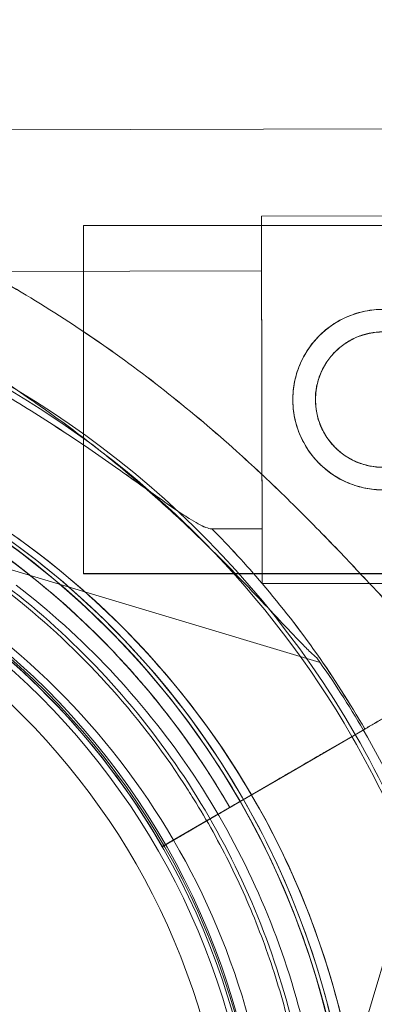
# Model space of a CAD drawing. Units: millimetres. Extents: x 34270 to 45577, y 7568 to 18341.
# Drawn here: x 41586 to 41614, y 13014 to 13091 of the extents above; entities that cross this region are included whole.
import ezdxf

# ---------------------------------------------------------------- set-up
doc = ezdxf.new("R2010")
doc.units = ezdxf.units.MM

# ---------------------------------------------------------------- blocks, each defined once
blk = doc.blocks.new('A$C7E28223C')
at = {"color": 0, "linetype": 'Continuous', "lineweight": 0}
for p, q in [((38269.448, 11503.475), (38202.432, 11503.334)), ((38269.448, 11503.47), (38202.432, 11503.33)), ((38271.552, 11496.729), (38250.644, 11496.686)), ((38271.552, 11496.725), (38250.644, 11496.681)), ((38236.81, 11495.955), (38236.81, 11495.951)), ((38236.81, 11495.955), (38304.719, 11495.955)), ((38236.81, 11495.951), (38236.81, 11468.951)), ((38236.81, 11495.951), (38272.964, 11495.951)), ((38250.653, 11492.436), (38221.879, 11492.375)), ((38250.653, 11492.431), (38221.879, 11492.371)), ((38250.695, 11472.436), (38246.796, 11472.427)), ((38250.695, 11472.431), (38246.796, 11472.423)), ((38222.469, 11471.857), (38255.2, 11462.059)), ((38236.81, 11468.955), (38304.984, 11468.955)), ((38236.81, 11468.951), (38273.02, 11468.951)), ((38271.612, 11468.229), (38250.704, 11468.186)), ((38271.612, 11468.225), (38250.704, 11468.181)), ((38255.646, 11455.149), (38258.672, 11456.904)), ((38258.672, 11456.904), (38255.646, 11455.149)), ((38258.665, 11456.9), (38245.536, 11449.284)), ((38258.665, 11456.896), (38245.536, 11449.279)), ((38251.806, 11452.921), (38258.665, 11456.9)), ((38251.806, 11452.916), (38258.665, 11456.896)), ((38255.646, 11455.144), (38258.672, 11456.899)), ((38258.672, 11456.899), (38255.646, 11455.144)), ((38251.806, 11452.921), (38249.481, 11451.572)), ((38251.806, 11452.916), (38249.481, 11451.568)), ((38245.536, 11449.284), (38249.481, 11451.572)), ((38245.536, 11449.279), (38249.481, 11451.568)), ((38245.378, 11451.484), (38245.378, 11451.484)), ((38247.319, 11450.318), (38242.941, 11447.778)), ((38242.941, 11447.778), (38247.319, 11450.318)), ((38247.319, 11450.313), (38242.941, 11447.774)), ((38242.941, 11447.774), (38247.319, 11450.313)), ((38242.941, 11447.778), (38242.941, 11447.778)), ((38242.941, 11447.778), (38242.941, 11447.778)), ((38242.941, 11447.774), (38242.941, 11447.774)), ((38242.941, 11447.774), (38242.941, 11447.774)), ((38242.941, 11447.774), (38242.941, 11447.774)), ((38242.941, 11447.774), (38242.941, 11447.774)), ((38262.42, 11446.504), (38252.622, 11413.773))]:
    blk.add_line(p, q, dxfattribs=at)
for centre, radius in [((38260.082, 11482.455), 7), ((38260.082, 11482.451), 7), ((38260.082, 11482.455), 5.25), ((38260.082, 11482.451), 5.25), ((38193.198, 11419.065), 57.581), ((38193.198, 11419.065), 57), ((38193.198, 11419.065), 55)]:
    blk.add_circle(centre, radius, dxfattribs=at)
for centre, radius, start, end in [((38193.12, 11419.059), 74.537, 29.99476, 88.08659), ((38193.372, 11419.225), 74.537, 29.98098, 68.73245), ((38193.372, 11419.225), 64.5, 303.32021, 106.66469), ((38193.12, 11419.059), 64.5, 343.33531, 163.33338), ((38193.12, 11419.059), 64.5, 29.97525, 163.33338), ((38193.124, 11419.065), 63.561, 48.60424, 88.0892), ((38193.124, 11419.065), 63.561, 29.97337, 88.0892), ((38193.124, 11419.06), 63.561, 48.60424, 88.0892), ((38193.124, 11419.06), 63.561, 29.97337, 88.0892), ((38194.192, 11419.238), 64.5, 253.33531, 73.33531), ((38194.192, 11419.238), 64.5, 301.81941, 73.33531), ((38193.12, 11419.059), 57.5, 343.33531, 163.33531), ((38193.12, 11419.059), 57.5, 343.33531, 163.33314), ((38193.372, 11419.225), 57.5, 286.66686, 106.66469), ((38193.372, 11419.225), 57.5, 286.66686, 106.66469), ((38193.124, 11419.065), 57.5, 29.9579, 88.0892), ((38193.124, 11419.065), 57.5, 29.9579, 88.0892), ((38193.124, 11419.06), 57.5, 29.9579, 88.0892), ((38193.124, 11419.06), 57.5, 29.9579, 88.0892), ((38194.192, 11419.238), 57.5, 253.33531, 73.33531), ((38194.192, 11419.238), 57.5, 253.33531, 73.33531), ((38193.124, 11419.065), 75.686, 40.46713, 44.83414), ((38193.124, 11419.06), 75.686, 40.46713, 44.83414), ((38193.124, 11419.065), 75.686, 29.99688, 40.46713), ((38193.124, 11419.06), 75.686, 29.99688, 40.46713), ((38194.192, 11419.238), 74.537, 30.28889, 35.40306), ((38193.12, 11419.059), 74.537, 21.26755, 29.99476), ((38193.372, 11419.225), 74.537, 11.50936, 29.98098), ((38194.192, 11419.238), 74.537, 14.32893, 30.28889), ((38193.12, 11419.059), 64.5, 343.33531, 29.97525)]:
    blk.add_arc(centre, radius, start, end, dxfattribs=at)
for centre, major_axis, start_param, end_param in [((38250.674, 11482.436), (0.03, -14.25), 0, 6.283185), ((38250.674, 11482.431), (0.03, -14.25), 0, 6.283185), ((38250.674, 11482.431), (0.03, -14.25), 0, 6.283185), ((38250.674, 11482.436), (-0.021, 10), -1.905138, 0), ((38250.674, 11482.431), (-0.021, 10), -1.905138, 0), ((38250.674, 11482.431), (-0.021, 10), -1.905138, 0), ((38250.674, 11482.436), (0.021, -10), 0, 1.236455), ((38250.674, 11482.431), (0.021, -10), 0, 1.236455), ((38250.674, 11482.431), (0.021, -10), 0, 1.236455)]:
    blk.add_ellipse(centre, major_axis=major_axis, ratio=0.000001, start_param=start_param, end_param=end_param, dxfattribs=at)
for points, knots in [([(32283.586, 9053.154), (32107.149, 9664.227), (31439.354, 10767.321), (32402.129, 13495.963), (34422.535, 15118.797), (36944.372, 16777.778), (38365.585, 15736.281), (39655.204, 15122.839), (41413.498, 14831.871), (41519.181, 12592.192), (42434.271, 10890.432), (41570.472, 8301.506), (39061.322, 7305.578), (36691.282, 5824.19), (34637.53, 6278.455), (32504.674, 6923.897), (32478.32, 8378.709), (32283.586, 9053.154)], [0, 0, 0, 0, 1818.415323, 3737.332267, 7871.853678, 9874.89739, 11766.18673, 12493.010948, 14287.310749, 16331.476476, 18249.73724, 20021.475056, 23679.230103, 25931.315072, 28050.491281, 29860.106321, 31867.10475, 31867.10475, 31867.10475, 31867.10475]), ([(38205.13, 11501.573), (38205.837, 11501.404), (38206.553, 11501.228), (38208.283, 11500.779), (38209.303, 11500.499), (38211.354, 11499.898), (38212.387, 11499.576), (38215.496, 11498.549), (38217.583, 11497.78), (38221.747, 11496.069), (38223.825, 11495.128), (38227.943, 11493.078), (38229.981, 11491.971), (38233.984, 11489.606), (38235.949, 11488.348), (38239.782, 11485.706), (38241.65, 11484.321), (38245.27, 11481.452), (38247.022, 11479.969), (38249.944, 11477.349), (38251.2, 11476.176), (38253.04, 11474.389), (38253.647, 11473.789), (38254.838, 11472.593), (38255.421, 11471.997), (38256.556, 11470.823), (38257.108, 11470.244), (38258.175, 11469.118), (38258.69, 11468.57), (38259.676, 11467.519), (38260.147, 11467.015), (38261.044, 11466.062), (38261.469, 11465.612), (38262.458, 11464.584), (38263.028, 11464.005), (38263.653, 11463.408), (38263.748, 11463.318), (38263.842, 11463.231)], [4.406824, 4.406824, 4.406824, 4.406824, 6.858791, 6.858791, 10.288186, 10.288186, 13.717582, 13.717582, 20.576373, 20.576373, 27.435164, 27.435164, 34.293955, 34.293955, 41.152746, 41.152746, 48.011537, 48.011537, 54.870328, 54.870328, 59.883141, 59.883141, 62.389548, 62.389548, 64.895955, 64.895955, 67.402361, 67.402361, 69.908768, 69.908768, 72.415175, 72.415175, 74.921582, 74.921582, 78.596864, 78.596864, 79.267384, 79.267384, 79.267384, 79.267384]), ([(38263.842, 11463.231), (38263.748, 11463.318), (38263.653, 11463.408), (38263.028, 11464.005), (38262.458, 11464.584), (38261.469, 11465.612), (38261.044, 11466.062), (38260.147, 11467.015), (38259.676, 11467.519), (38258.69, 11468.57), (38258.175, 11469.118), (38257.108, 11470.244), (38256.556, 11470.823), (38255.421, 11471.997), (38254.838, 11472.593), (38253.647, 11473.789), (38253.04, 11474.389), (38251.2, 11476.176), (38249.944, 11477.349), (38247.022, 11479.969), (38245.27, 11481.452), (38241.65, 11484.321), (38239.782, 11485.706), (38235.949, 11488.348), (38233.984, 11489.606), (38229.981, 11491.971), (38227.943, 11493.078), (38223.825, 11495.128), (38221.747, 11496.069), (38217.583, 11497.78), (38215.496, 11498.549), (38212.387, 11499.576), (38211.354, 11499.898), (38209.303, 11500.499), (38208.283, 11500.779), (38206.553, 11501.228), (38205.837, 11501.404), (38205.13, 11501.573)], [105.624581, 105.624581, 105.624581, 105.624581, 106.295101, 106.295101, 109.970384, 109.970384, 112.47679, 112.47679, 114.983197, 114.983197, 117.489604, 117.489604, 119.996011, 119.996011, 122.502417, 122.502417, 125.008824, 125.008824, 130.021638, 130.021638, 136.880429, 136.880429, 143.73922, 143.73922, 150.59801, 150.59801, 157.456801, 157.456801, 164.315592, 164.315592, 171.174383, 171.174383, 174.603779, 174.603779, 178.033174, 178.033174, 180.485141, 180.485141, 180.485141, 180.485141]), ([(38263.842, 11463.226), (38263.748, 11463.313), (38263.653, 11463.403), (38263.028, 11464.001), (38262.458, 11464.58), (38261.469, 11465.608), (38261.044, 11466.057), (38260.147, 11467.01), (38259.676, 11467.514), (38258.69, 11468.566), (38258.175, 11469.114), (38257.108, 11470.24), (38256.556, 11470.818), (38255.421, 11471.992), (38254.838, 11472.588), (38253.647, 11473.784), (38253.04, 11474.385), (38251.2, 11476.172), (38249.944, 11477.344), (38247.022, 11479.964), (38245.27, 11481.448), (38241.65, 11484.316), (38239.782, 11485.701), (38235.949, 11488.344), (38233.984, 11489.601), (38229.981, 11491.966), (38227.943, 11493.074), (38223.825, 11495.123), (38221.747, 11496.064), (38217.583, 11497.775), (38215.496, 11498.544), (38212.387, 11499.572), (38211.354, 11499.893), (38209.303, 11500.495), (38208.283, 11500.775), (38206.553, 11501.223), (38205.837, 11501.4), (38205.13, 11501.568)], [105.624581, 105.624581, 105.624581, 105.624581, 106.295101, 106.295101, 109.970384, 109.970384, 112.47679, 112.47679, 114.983197, 114.983197, 117.489604, 117.489604, 119.996011, 119.996011, 122.502417, 122.502417, 125.008824, 125.008824, 130.021638, 130.021638, 136.880429, 136.880429, 143.73922, 143.73922, 150.59801, 150.59801, 157.456801, 157.456801, 164.315592, 164.315592, 171.174383, 171.174383, 174.603779, 174.603779, 178.033174, 178.033174, 180.485141, 180.485141, 180.485141, 180.485141]), ([(38205.13, 11501.568), (38205.837, 11501.4), (38206.553, 11501.223), (38208.283, 11500.775), (38209.303, 11500.495), (38211.354, 11499.893), (38212.387, 11499.572), (38215.496, 11498.544), (38217.583, 11497.775), (38221.747, 11496.064), (38223.825, 11495.123), (38227.943, 11493.074), (38229.981, 11491.966), (38233.984, 11489.601), (38235.949, 11488.344), (38239.782, 11485.701), (38241.65, 11484.316), (38245.27, 11481.448), (38247.022, 11479.964), (38249.944, 11477.344), (38251.2, 11476.172), (38253.04, 11474.385), (38253.647, 11473.784), (38254.838, 11472.588), (38255.421, 11471.992), (38256.556, 11470.818), (38257.108, 11470.24), (38258.175, 11469.114), (38258.69, 11468.566), (38259.676, 11467.514), (38260.147, 11467.01), (38261.044, 11466.057), (38261.469, 11465.608), (38262.458, 11464.58), (38263.028, 11464.001), (38263.653, 11463.403), (38263.748, 11463.313), (38263.842, 11463.226)], [4.406824, 4.406824, 4.406824, 4.406824, 6.858791, 6.858791, 10.288186, 10.288186, 13.717582, 13.717582, 20.576373, 20.576373, 27.435164, 27.435164, 34.293955, 34.293955, 41.152746, 41.152746, 48.011537, 48.011537, 54.870328, 54.870328, 59.883141, 59.883141, 62.389548, 62.389548, 64.895955, 64.895955, 67.402361, 67.402361, 69.908768, 69.908768, 72.415175, 72.415175, 74.921582, 74.921582, 78.596864, 78.596864, 79.267384, 79.267384, 79.267384, 79.267384]), ([(38260.097, 11475.455), (38259.654, 11475.454), (38259.196, 11475.496), (38258.289, 11475.673), (38257.838, 11475.808), (38256.977, 11476.165), (38256.564, 11476.386), (38255.802, 11476.897), (38255.452, 11477.187), (38254.833, 11477.803), (38254.542, 11478.152), (38254.028, 11478.912), (38253.805, 11479.323), (38253.444, 11480.184), (38253.308, 11480.634), (38253.127, 11481.541), (38253.083, 11481.998), (38253.081, 11482.884), (38253.123, 11483.341), (38253.3, 11484.248), (38253.435, 11484.699), (38253.791, 11485.561), (38254.013, 11485.974), (38254.524, 11486.736), (38254.814, 11487.085), (38255.43, 11487.704), (38255.779, 11487.995), (38256.539, 11488.51), (38256.95, 11488.733), (38257.811, 11489.093), (38258.26, 11489.23), (38259.167, 11489.411), (38259.624, 11489.454), (38260.511, 11489.456), (38260.968, 11489.414), (38261.876, 11489.237), (38262.326, 11489.102), (38263.188, 11488.746), (38263.6, 11488.524), (38264.362, 11488.013), (38264.712, 11487.724), (38265.331, 11487.107), (38265.622, 11486.759), (38266.136, 11485.999), (38266.36, 11485.587), (38266.72, 11484.727), (38266.857, 11484.277), (38267.037, 11483.37), (38267.081, 11482.913), (38267.083, 11482.027), (38267.041, 11481.57), (38266.864, 11480.662), (38266.729, 11480.212), (38266.373, 11479.35), (38266.151, 11478.937), (38265.64, 11478.175), (38265.35, 11477.825), (38264.734, 11477.206), (38264.386, 11476.915), (38263.626, 11476.401), (38263.214, 11476.178), (38262.354, 11475.818), (38261.904, 11475.681), (38260.997, 11475.5), (38260.54, 11475.456), (38260.097, 11475.455)], [0, 0, 0, 0, 1.329784, 1.329784, 2.659567, 2.659567, 3.989351, 3.989351, 5.319135, 5.319135, 6.648301, 6.648301, 7.977468, 7.977468, 9.306635, 9.306635, 10.635802, 10.635802, 11.964969, 11.964969, 13.294136, 13.294136, 14.623303, 14.623303, 15.95247, 15.95247, 17.282253, 17.282253, 18.612037, 18.612037, 19.94182, 19.94182, 21.271604, 21.271604, 22.601388, 22.601388, 23.931171, 23.931171, 25.260955, 25.260955, 26.590739, 26.590739, 27.919906, 27.919906, 29.249072, 29.249072, 30.578239, 30.578239, 31.907406, 31.907406, 33.236573, 33.236573, 34.56574, 34.56574, 35.894907, 35.894907, 37.224074, 37.224074, 38.553857, 38.553857, 39.883641, 39.883641, 41.213425, 41.213425, 42.543208, 42.543208, 42.543208, 42.543208]), ([(38260.097, 11475.451), (38259.654, 11475.45), (38259.196, 11475.492), (38258.289, 11475.669), (38257.838, 11475.804), (38256.977, 11476.16), (38256.564, 11476.382), (38255.802, 11476.893), (38255.452, 11477.182), (38254.833, 11477.799), (38254.542, 11478.147), (38254.028, 11478.907), (38253.805, 11479.319), (38253.444, 11480.179), (38253.308, 11480.629), (38253.127, 11481.536), (38253.083, 11481.993), (38253.081, 11482.879), (38253.123, 11483.336), (38253.3, 11484.244), (38253.435, 11484.694), (38253.791, 11485.556), (38254.013, 11485.969), (38254.524, 11486.731), (38254.814, 11487.081), (38255.43, 11487.7), (38255.779, 11487.991), (38256.539, 11488.505), (38256.95, 11488.728), (38257.811, 11489.088), (38258.26, 11489.225), (38259.167, 11489.406), (38259.624, 11489.45), (38260.511, 11489.452), (38260.968, 11489.41), (38261.876, 11489.233), (38262.326, 11489.098), (38263.188, 11488.741), (38263.6, 11488.52), (38264.362, 11488.009), (38264.712, 11487.719), (38265.331, 11487.103), (38265.622, 11486.754), (38266.136, 11485.994), (38266.36, 11485.583), (38266.72, 11484.722), (38266.857, 11484.272), (38267.037, 11483.365), (38267.081, 11482.908), (38267.083, 11482.022), (38267.041, 11481.565), (38266.864, 11480.658), (38266.729, 11480.207), (38266.373, 11479.345), (38266.151, 11478.933), (38265.64, 11478.17), (38265.35, 11477.821), (38264.734, 11477.202), (38264.386, 11476.911), (38263.626, 11476.396), (38263.214, 11476.173), (38262.354, 11475.813), (38261.904, 11475.676), (38260.997, 11475.495), (38260.54, 11475.452), (38260.097, 11475.451)], [0, 0, 0, 0, 1.329784, 1.329784, 2.659567, 2.659567, 3.989351, 3.989351, 5.319135, 5.319135, 6.648301, 6.648301, 7.977468, 7.977468, 9.306635, 9.306635, 10.635802, 10.635802, 11.964969, 11.964969, 13.294136, 13.294136, 14.623303, 14.623303, 15.95247, 15.95247, 17.282253, 17.282253, 18.612037, 18.612037, 19.94182, 19.94182, 21.271604, 21.271604, 22.601388, 22.601388, 23.931171, 23.931171, 25.260955, 25.260955, 26.590739, 26.590739, 27.919906, 27.919906, 29.249072, 29.249072, 30.578239, 30.578239, 31.907406, 31.907406, 33.236573, 33.236573, 34.56574, 34.56574, 35.894907, 35.894907, 37.224074, 37.224074, 38.553857, 38.553857, 39.883641, 39.883641, 41.213425, 41.213425, 42.543208, 42.543208, 42.543208, 42.543208]), ([(38221.889, 11487.524), (38223.089, 11486.958), (38224.326, 11486.346), (38227.176, 11484.862), (38228.795, 11483.963), (38231.98, 11482.084), (38233.544, 11481.105), (38236.539, 11479.142), (38237.969, 11478.159), (38239.818, 11476.859), (38240.35, 11476.482), (38241.403, 11475.733), (38241.924, 11475.362), (38242.92, 11474.657), (38243.396, 11474.324), (38244.276, 11473.723), (38244.681, 11473.456), (38245.277, 11473.085), (38245.511, 11472.946), (38245.944, 11472.711), (38246.143, 11472.614), (38246.489, 11472.477), (38246.636, 11472.437), (38246.767, 11472.428), (38246.782, 11472.427), (38246.796, 11472.427)], [1.133895, 1.133895, 1.133895, 1.133895, 5.170834, 5.170834, 10.341667, 10.341667, 15.512501, 15.512501, 20.683335, 20.683335, 22.695592, 22.695592, 24.707849, 24.707849, 26.720107, 26.720107, 28.732364, 28.732364, 30.071109, 30.071109, 31.409853, 31.409853, 32.748597, 32.748597, 32.932098, 32.932098, 32.932098, 32.932098]), ([(38221.889, 11487.519), (38223.089, 11486.953), (38224.326, 11486.342), (38227.176, 11484.857), (38228.795, 11483.958), (38231.98, 11482.08), (38233.544, 11481.101), (38236.539, 11479.138), (38237.969, 11478.154), (38239.818, 11476.855), (38240.35, 11476.478), (38241.403, 11475.729), (38241.924, 11475.358), (38242.92, 11474.653), (38243.396, 11474.319), (38244.276, 11473.718), (38244.681, 11473.451), (38245.277, 11473.08), (38245.511, 11472.941), (38245.944, 11472.706), (38246.143, 11472.609), (38246.489, 11472.473), (38246.636, 11472.433), (38246.767, 11472.423), (38246.782, 11472.423), (38246.796, 11472.423)], [1.133895, 1.133895, 1.133895, 1.133895, 5.170834, 5.170834, 10.341667, 10.341667, 15.512501, 15.512501, 20.683335, 20.683335, 22.695592, 22.695592, 24.707849, 24.707849, 26.720107, 26.720107, 28.732364, 28.732364, 30.071109, 30.071109, 31.409853, 31.409853, 32.748597, 32.748597, 32.932098, 32.932098, 32.932098, 32.932098]), ([(38260.093, 11477.205), (38259.76, 11477.205), (38259.417, 11477.236), (38258.735, 11477.369), (38258.398, 11477.471), (38257.751, 11477.738), (38257.442, 11477.904), (38256.871, 11478.287), (38256.609, 11478.504), (38256.146, 11478.966), (38255.928, 11479.227), (38255.542, 11479.796), (38255.375, 11480.105), (38255.104, 11480.75), (38255.002, 11481.088), (38254.866, 11481.768), (38254.833, 11482.111), (38254.831, 11482.777), (38254.863, 11483.121), (38254.996, 11483.802), (38255.097, 11484.14), (38255.365, 11484.786), (38255.531, 11485.095), (38255.914, 11485.666), (38256.131, 11485.928), (38256.593, 11486.392), (38256.854, 11486.61), (38257.423, 11486.995), (38257.732, 11487.163), (38258.377, 11487.433), (38258.714, 11487.536), (38259.395, 11487.672), (38259.738, 11487.705), (38260.404, 11487.706), (38260.748, 11487.675), (38261.429, 11487.541), (38261.767, 11487.44), (38262.413, 11487.173), (38262.722, 11487.006), (38263.293, 11486.623), (38263.555, 11486.406), (38264.018, 11485.945), (38264.236, 11485.684), (38264.622, 11485.114), (38264.79, 11484.806), (38265.06, 11484.161), (38265.163, 11483.823), (38265.299, 11483.142), (38265.331, 11482.799), (38265.333, 11482.133), (38265.301, 11481.79), (38265.168, 11481.109), (38265.067, 11480.771), (38264.799, 11480.125), (38264.633, 11479.815), (38264.25, 11479.244), (38264.033, 11478.983), (38263.571, 11478.519), (38263.31, 11478.301), (38262.741, 11477.915), (38262.433, 11477.748), (38261.788, 11477.478), (38261.45, 11477.375), (38260.77, 11477.239), (38260.426, 11477.206), (38260.093, 11477.205)], [0, 0, 0, 0, 0.999436, 0.999436, 1.998873, 1.998873, 2.998309, 2.998309, 3.997746, 3.997746, 4.996473, 4.996473, 5.9952, 5.9952, 6.993927, 6.993927, 7.992654, 7.992654, 8.991381, 8.991381, 9.990108, 9.990108, 10.988835, 10.988835, 11.987562, 11.987562, 12.986998, 12.986998, 13.986435, 13.986435, 14.985871, 14.985871, 15.985307, 15.985307, 16.984744, 16.984744, 17.98418, 17.98418, 18.983617, 18.983617, 19.983053, 19.983053, 20.98178, 20.98178, 21.980507, 21.980507, 22.979234, 22.979234, 23.977961, 23.977961, 24.976688, 24.976688, 25.975415, 25.975415, 26.974142, 26.974142, 27.972869, 27.972869, 28.972305, 28.972305, 29.971742, 29.971742, 30.971178, 30.971178, 31.970615, 31.970615, 31.970615, 31.970615]), ([(38260.093, 11477.201), (38259.76, 11477.2), (38259.417, 11477.232), (38258.735, 11477.365), (38258.398, 11477.466), (38257.751, 11477.733), (38257.442, 11477.9), (38256.871, 11478.283), (38256.609, 11478.5), (38256.146, 11478.961), (38255.928, 11479.222), (38255.542, 11479.792), (38255.375, 11480.1), (38255.104, 11480.745), (38255.002, 11481.083), (38254.866, 11481.764), (38254.833, 11482.107), (38254.831, 11482.773), (38254.863, 11483.116), (38254.996, 11483.797), (38255.097, 11484.135), (38255.365, 11484.782), (38255.531, 11485.091), (38255.914, 11485.662), (38256.131, 11485.924), (38256.593, 11486.387), (38256.854, 11486.605), (38257.423, 11486.991), (38257.732, 11487.158), (38258.377, 11487.428), (38258.714, 11487.531), (38259.395, 11487.667), (38259.738, 11487.7), (38260.404, 11487.701), (38260.748, 11487.67), (38261.429, 11487.537), (38261.767, 11487.435), (38262.413, 11487.168), (38262.722, 11487.002), (38263.293, 11486.619), (38263.555, 11486.402), (38264.018, 11485.94), (38264.236, 11485.679), (38264.622, 11485.11), (38264.79, 11484.801), (38265.06, 11484.156), (38265.163, 11483.819), (38265.299, 11483.138), (38265.331, 11482.795), (38265.333, 11482.129), (38265.301, 11481.785), (38265.168, 11481.104), (38265.067, 11480.766), (38264.799, 11480.12), (38264.633, 11479.811), (38264.25, 11479.24), (38264.033, 11478.978), (38263.571, 11478.514), (38263.31, 11478.296), (38262.741, 11477.911), (38262.433, 11477.743), (38261.788, 11477.473), (38261.45, 11477.37), (38260.77, 11477.234), (38260.426, 11477.201), (38260.093, 11477.201)], [0, 0, 0, 0, 0.999436, 0.999436, 1.998873, 1.998873, 2.998309, 2.998309, 3.997746, 3.997746, 4.996473, 4.996473, 5.9952, 5.9952, 6.993927, 6.993927, 7.992654, 7.992654, 8.991381, 8.991381, 9.990108, 9.990108, 10.988835, 10.988835, 11.987562, 11.987562, 12.986998, 12.986998, 13.986435, 13.986435, 14.985871, 14.985871, 15.985307, 15.985307, 16.984744, 16.984744, 17.98418, 17.98418, 18.983617, 18.983617, 19.983053, 19.983053, 20.98178, 20.98178, 21.980507, 21.980507, 22.979234, 22.979234, 23.977961, 23.977961, 24.976688, 24.976688, 25.975415, 25.975415, 26.974142, 26.974142, 27.972869, 27.972869, 28.972305, 28.972305, 29.971742, 29.971742, 30.971178, 30.971178, 31.970615, 31.970615, 31.970615, 31.970615]), ([(38254.946, 11462.419), (38254.792, 11462.55), (38254.626, 11462.702), (38254.216, 11463.09), (38253.967, 11463.339), (38253.211, 11464.108), (38252.651, 11464.7), (38251.454, 11465.972), (38250.817, 11466.652), (38249.496, 11468.041), (38248.812, 11468.751), (38247.44, 11470.145), (38246.751, 11470.83), (38245.109, 11472.424), (38244.073, 11473.397), (38241.918, 11475.334), (38240.8, 11476.297), (38238.535, 11478.162), (38237.388, 11479.063), (38235.127, 11480.763), (38234.013, 11481.563), (38232.297, 11482.756), (38231.578, 11483.244), (38230.537, 11483.946), (38230.196, 11484.175), (38229.554, 11484.611), (38229.251, 11484.818), (38228.793, 11485.148), (38228.599, 11485.293), (38228.448, 11485.426), (38228.436, 11485.437), (38228.424, 11485.449)], [3.115418, 3.115418, 3.115418, 3.115418, 4.134051, 4.134051, 5.512068, 5.512068, 8.310441, 8.310441, 11.108815, 11.108815, 13.907188, 13.907188, 16.705562, 16.705562, 20.787786, 20.787786, 24.870009, 24.870009, 28.952233, 28.952233, 33.034457, 33.034457, 35.56768, 35.56768, 36.834291, 36.834291, 38.100902, 38.100902, 39.024306, 39.024306, 39.113619, 39.113619, 39.113619, 39.113619]), ([(38228.424, 11485.449), (38228.436, 11485.437), (38228.448, 11485.426), (38228.599, 11485.293), (38228.793, 11485.148), (38229.251, 11484.818), (38229.554, 11484.611), (38230.196, 11484.175), (38230.537, 11483.946), (38231.578, 11483.244), (38232.297, 11482.756), (38234.013, 11481.563), (38235.127, 11480.763), (38237.388, 11479.063), (38238.535, 11478.162), (38240.8, 11476.297), (38241.918, 11475.334), (38244.073, 11473.397), (38245.109, 11472.424), (38246.751, 11470.83), (38247.44, 11470.145), (38248.812, 11468.751), (38249.496, 11468.041), (38250.817, 11466.652), (38251.454, 11465.972), (38252.651, 11464.7), (38253.211, 11464.108), (38253.967, 11463.339), (38254.216, 11463.09), (38254.626, 11462.702), (38254.792, 11462.55), (38254.946, 11462.419)], [0.834091, 0.834091, 0.834091, 0.834091, 0.923404, 0.923404, 1.846807, 1.846807, 3.113418, 3.113418, 4.38003, 4.38003, 6.913252, 6.913252, 10.995476, 10.995476, 15.0777, 15.0777, 19.159924, 19.159924, 23.242148, 23.242148, 26.040521, 26.040521, 28.838895, 28.838895, 31.637268, 31.637268, 34.435642, 34.435642, 35.813659, 35.813659, 36.832291, 36.832291, 36.832291, 36.832291]), ([(38195.275, 11483.523), (38201.435, 11483.317), (38207.565, 11482.222), (38219.946, 11478.118), (38226.126, 11474.899), (38237.162, 11466.681), (38242.016, 11461.682), (38246.644, 11455.071), (38247.3, 11454.077), (38247.927, 11453.066)], [4.7457914, 4.7457914, 4.7457914, 4.7457914, 5.0324801, 5.0324801, 5.3524801, 5.3524801, 5.6724801, 5.6724801, 5.7278319, 5.7278319, 5.7278319, 5.7278319]), ([(38195.243, 11482.59), (38198.162, 11482.493), (38201.074, 11482.194), (38206.829, 11481.199), (38209.672, 11480.503), (38215.235, 11478.727), (38217.956, 11477.647), (38223.223, 11475.123), (38225.769, 11473.68), (38230.639, 11470.456), (38232.963, 11468.676), (38235.154, 11466.745)], [0.0333497, 0.0333497, 0.0333497, 0.0333497, 0.1711783, 0.1711783, 0.3090068, 0.3090068, 0.4468353, 0.4468353, 0.5846638, 0.5846638, 0.7224923, 0.7224923, 0.7224923, 0.7224923]), ([(38195.243, 11482.585), (38198.162, 11482.488), (38201.074, 11482.189), (38206.829, 11481.194), (38209.672, 11480.498), (38215.235, 11478.722), (38217.956, 11477.642), (38223.223, 11475.119), (38225.769, 11473.675), (38230.639, 11470.452), (38232.963, 11468.672), (38235.154, 11466.741)], [0.0333497, 0.0333497, 0.0333497, 0.0333497, 0.1711783, 0.1711783, 0.3090068, 0.3090068, 0.4468353, 0.4468353, 0.5846638, 0.5846638, 0.7224923, 0.7224923, 0.7224923, 0.7224923]), ([(38144.292, 11456.449), (38148.28, 11461.657), (38153.108, 11466.221), (38163.957, 11473.6), (38169.975, 11476.413), (38182.594, 11480.005), (38189.192, 11480.783), (38202.3, 11480.222), (38208.808, 11478.885), (38221.074, 11474.23), (38226.831, 11470.913), (38237.01, 11462.636), (38241.431, 11457.676), (38245.101, 11451.927), (38245.24, 11451.706), (38245.378, 11451.484)], [3.795098, 3.795098, 3.795098, 3.795098, 4.115098, 4.115098, 4.435098, 4.435098, 4.755098, 4.755098, 5.075098, 5.075098, 5.395098, 5.395098, 5.715098, 5.715098, 5.727832, 5.727832, 5.727832, 5.727832]), ([(38212.688, 11481.029), (38219.279, 11479.056), (38225.551, 11476.019), (38236.822, 11468.127), (38241.821, 11463.272), (38250.037, 11452.235), (38253.255, 11446.054), (38257.582, 11432.993), (38258.692, 11426.114), (38258.691, 11412.354), (38257.581, 11405.475), (38253.252, 11392.414), (38250.034, 11386.234), (38241.816, 11375.197), (38236.817, 11370.343), (38230.205, 11365.715), (38229.211, 11365.059), (38228.199, 11364.431)], [0.290854, 0.290854, 0.290854, 0.290854, 0.610854, 0.610854, 0.930854, 0.930854, 1.250854, 1.250854, 1.570854, 1.570854, 1.890854, 1.890854, 2.210854, 2.210854, 2.530854, 2.530854, 2.586239, 2.586239, 2.586239, 2.586239]), ([(38227.379, 11474.032), (38233.225, 11470.404), (38238.485, 11465.834), (38247.301, 11455.269), (38250.856, 11449.277), (38255.902, 11436.475), (38257.391, 11429.669), (38258.154, 11415.93), (38257.427, 11409), (38253.829, 11395.719), (38250.958, 11389.37), (38243.365, 11377.894), (38238.643, 11372.77), (38227.826, 11364.266), (38221.732, 11360.887), (38214.141, 11358.149), (38213.01, 11357.776), (38211.87, 11357.435)], [0.555353, 0.555353, 0.555353, 0.555353, 0.875353, 0.875353, 1.195353, 1.195353, 1.515353, 1.515353, 1.835353, 1.835353, 2.155353, 2.155353, 2.475353, 2.475353, 2.795353, 2.795353, 2.850705, 2.850705, 2.850705, 2.850705]), ([(38225.797, 11471.482), (38231.371, 11468.024), (38236.386, 11463.666), (38244.793, 11453.593), (38248.182, 11447.879), (38252.993, 11435.673), (38254.414, 11429.183), (38255.141, 11416.083), (38254.447, 11409.476), (38251.017, 11396.812), (38248.28, 11390.758), (38241.04, 11379.817), (38236.538, 11374.931), (38231.175, 11370.715), (38230.969, 11370.555), (38230.762, 11370.397)], [0.555353, 0.555353, 0.555353, 0.555353, 0.875353, 0.875353, 1.195353, 1.195353, 1.515353, 1.515353, 1.835353, 1.835353, 2.155353, 2.155353, 2.475353, 2.475353, 2.488087, 2.488087, 2.488087, 2.488087]), ([(38231.582, 11468.066), (38236.79, 11464.078), (38241.354, 11459.25), (38248.733, 11448.401), (38251.547, 11442.383), (38255.138, 11429.764), (38255.916, 11423.166), (38255.355, 11410.058), (38254.018, 11403.55), (38249.363, 11391.284), (38246.046, 11385.527), (38237.769, 11375.348), (38232.809, 11370.927), (38227.06, 11367.257), (38226.839, 11367.118), (38226.617, 11366.98)], [0.653506, 0.653506, 0.653506, 0.653506, 0.973506, 0.973506, 1.293506, 1.293506, 1.613506, 1.613506, 1.933506, 1.933506, 2.253506, 2.253506, 2.573506, 2.573506, 2.586239, 2.586239, 2.586239, 2.586239]), ([(38235.154, 11466.745), (38236.187, 11465.834), (38237.191, 11464.89), (38239.136, 11462.937), (38240.076, 11461.929), (38241.89, 11459.854), (38242.763, 11458.787), (38244.437, 11456.598), (38245.239, 11455.477), (38246.768, 11453.184), (38247.495, 11452.013), (38248.184, 11450.819)], [0.7224923, 0.7224923, 0.7224923, 0.7224923, 0.7875263, 0.7875263, 0.8525603, 0.8525603, 0.9175943, 0.9175943, 0.9826283, 0.9826283, 1.0476623, 1.0476623, 1.0476623, 1.0476623]), ([(38235.154, 11466.741), (38236.187, 11465.83), (38237.191, 11464.885), (38239.136, 11462.932), (38240.076, 11461.924), (38241.89, 11459.849), (38242.763, 11458.782), (38244.437, 11456.594), (38245.239, 11455.472), (38246.768, 11453.18), (38247.495, 11452.009), (38248.184, 11450.815)], [0.7224923, 0.7224923, 0.7224923, 0.7224923, 0.7875263, 0.7875263, 0.8525603, 0.8525603, 0.9175943, 0.9175943, 0.9826283, 0.9826283, 1.0476623, 1.0476623, 1.0476623, 1.0476623]), ([(38258.665, 11456.9), (38258.906, 11457.04), (38259.168, 11457.192), (38259.682, 11457.49), (38259.933, 11457.636), (38260.377, 11457.893), (38260.61, 11458.029), (38261.046, 11458.281), (38261.248, 11458.399), (38261.588, 11458.596), (38261.756, 11458.694), (38262.047, 11458.862), (38262.17, 11458.933), (38262.353, 11459.04), (38262.432, 11459.086), (38262.491, 11459.12), (38262.498, 11459.124), (38262.505, 11459.128)], [19.993019, 19.993019, 19.993019, 19.993019, 20.826063, 20.826063, 21.659106, 21.659106, 22.492149, 22.492149, 23.325192, 23.325192, 24.158234, 24.158234, 24.991276, 24.991276, 25.824317, 25.824317, 25.95316, 25.95316, 25.95316, 25.95316]), ([(38262.505, 11459.128), (38262.498, 11459.124), (38262.491, 11459.12), (38262.432, 11459.086), (38262.353, 11459.04), (38262.17, 11458.933), (38262.047, 11458.862), (38261.756, 11458.694), (38261.588, 11458.596), (38261.248, 11458.399), (38261.046, 11458.281), (38260.61, 11458.029), (38260.377, 11457.893), (38259.933, 11457.636), (38259.682, 11457.49), (38259.168, 11457.192), (38258.906, 11457.04), (38258.665, 11456.9)], [0.704197, 0.704197, 0.704197, 0.704197, 0.833041, 0.833041, 1.666082, 1.666082, 2.499124, 2.499124, 3.332165, 3.332165, 4.165208, 4.165208, 4.998251, 4.998251, 5.831295, 5.831295, 6.664339, 6.664339, 6.664339, 6.664339]), ([(38262.505, 11459.123), (38262.498, 11459.119), (38262.491, 11459.115), (38262.432, 11459.081), (38262.353, 11459.035), (38262.17, 11458.929), (38262.047, 11458.858), (38261.756, 11458.689), (38261.588, 11458.591), (38261.248, 11458.394), (38261.046, 11458.277), (38260.61, 11458.024), (38260.377, 11457.889), (38259.933, 11457.631), (38259.682, 11457.485), (38259.168, 11457.187), (38258.906, 11457.035), (38258.665, 11456.896)], [0.704197, 0.704197, 0.704197, 0.704197, 0.833041, 0.833041, 1.666082, 1.666082, 2.499124, 2.499124, 3.332165, 3.332165, 4.165208, 4.165208, 4.998251, 4.998251, 5.831295, 5.831295, 6.664339, 6.664339, 6.664339, 6.664339]), ([(38258.665, 11456.896), (38258.906, 11457.035), (38259.168, 11457.187), (38259.682, 11457.485), (38259.933, 11457.631), (38260.377, 11457.889), (38260.61, 11458.024), (38261.046, 11458.277), (38261.248, 11458.394), (38261.588, 11458.591), (38261.756, 11458.689), (38262.047, 11458.858), (38262.17, 11458.929), (38262.353, 11459.035), (38262.432, 11459.081), (38262.491, 11459.115), (38262.498, 11459.119), (38262.505, 11459.123)], [19.993019, 19.993019, 19.993019, 19.993019, 20.826063, 20.826063, 21.659106, 21.659106, 22.492149, 22.492149, 23.325192, 23.325192, 24.158234, 24.158234, 24.991276, 24.991276, 25.824317, 25.824317, 25.95316, 25.95316, 25.95316, 25.95316]), ([(38251.806, 11452.921), (38252.046, 11453.06), (38252.309, 11453.213), (38252.822, 11453.511), (38253.074, 11453.656), (38253.518, 11453.914), (38253.751, 11454.049), (38254.186, 11454.302), (38254.389, 11454.419), (38254.728, 11454.616), (38254.897, 11454.714), (38255.188, 11454.883), (38255.31, 11454.954), (38255.494, 11455.061), (38255.573, 11455.106), (38255.632, 11455.14), (38255.639, 11455.145), (38255.646, 11455.149)], [19.993024, 19.993024, 19.993024, 19.993024, 20.826069, 20.826069, 21.659114, 21.659114, 22.492157, 22.492157, 23.3252, 23.3252, 24.158242, 24.158242, 24.991284, 24.991284, 25.824324, 25.824324, 25.953168, 25.953168, 25.953168, 25.953168]), ([(38255.646, 11455.149), (38255.639, 11455.145), (38255.632, 11455.14), (38255.573, 11455.106), (38255.494, 11455.061), (38255.31, 11454.954), (38255.188, 11454.883), (38254.897, 11454.714), (38254.728, 11454.616), (38254.389, 11454.419), (38254.186, 11454.302), (38253.751, 11454.049), (38253.518, 11453.914), (38253.074, 11453.656), (38252.822, 11453.511), (38252.309, 11453.213), (38252.046, 11453.06), (38251.806, 11452.921)], [0.704197, 0.704197, 0.704197, 0.704197, 0.833041, 0.833041, 1.666082, 1.666082, 2.499123, 2.499123, 3.332165, 3.332165, 4.165208, 4.165208, 4.998252, 4.998252, 5.831296, 5.831296, 6.664341, 6.664341, 6.664341, 6.664341]), ([(38251.806, 11452.916), (38252.046, 11453.056), (38252.309, 11453.208), (38252.822, 11453.506), (38253.074, 11453.652), (38253.518, 11453.909), (38253.751, 11454.045), (38254.186, 11454.297), (38254.389, 11454.415), (38254.728, 11454.612), (38254.897, 11454.71), (38255.188, 11454.878), (38255.31, 11454.949), (38255.494, 11455.056), (38255.573, 11455.102), (38255.632, 11455.136), (38255.639, 11455.14), (38255.646, 11455.144)], [19.993024, 19.993024, 19.993024, 19.993024, 20.826069, 20.826069, 21.659114, 21.659114, 22.492157, 22.492157, 23.3252, 23.3252, 24.158242, 24.158242, 24.991284, 24.991284, 25.824324, 25.824324, 25.953168, 25.953168, 25.953168, 25.953168]), ([(38255.646, 11455.144), (38255.639, 11455.14), (38255.632, 11455.136), (38255.573, 11455.102), (38255.494, 11455.056), (38255.31, 11454.949), (38255.188, 11454.878), (38254.897, 11454.71), (38254.728, 11454.612), (38254.389, 11454.415), (38254.186, 11454.297), (38253.751, 11454.045), (38253.518, 11453.909), (38253.074, 11453.652), (38252.822, 11453.506), (38252.309, 11453.208), (38252.046, 11453.056), (38251.806, 11452.916)], [0.704197, 0.704197, 0.704197, 0.704197, 0.833041, 0.833041, 1.666082, 1.666082, 2.499123, 2.499123, 3.332165, 3.332165, 4.165208, 4.165208, 4.998252, 4.998252, 5.831296, 5.831296, 6.664341, 6.664341, 6.664341, 6.664341]), ([(38247.927, 11453.066), (38249.845, 11449.974), (38251.502, 11446.719), (38254.242, 11439.978), (38255.327, 11436.491), (38256.893, 11429.384), (38257.374, 11425.764), (38257.721, 11418.495), (38257.585, 11414.846), (38256.703, 11407.622), (38255.955, 11404.048), (38254.911, 11400.562)], [5.7278319, 5.7278319, 5.7278319, 5.7278319, 5.8970733, 5.8970733, 6.0663148, 6.0663148, 6.2355562, 6.2355562, 6.4047977, 6.4047977, 6.5740391, 6.5740391, 6.5740391, 6.5740391]), ([(38249.481, 11451.572), (38249.401, 11451.526), (38249.314, 11451.475), (38249.142, 11451.376), (38249.059, 11451.327), (38248.911, 11451.241), (38248.833, 11451.196), (38248.688, 11451.112), (38248.62, 11451.073), (38248.507, 11451.007), (38248.451, 11450.974), (38248.354, 11450.918), (38248.313, 11450.895), (38248.252, 11450.859), (38248.226, 11450.844), (38248.192, 11450.824), (38248.184, 11450.819), (38248.184, 11450.819)], [2.221447, 2.221447, 2.221447, 2.221447, 2.499129, 2.499129, 2.776811, 2.776811, 3.054492, 3.054492, 3.332173, 3.332173, 3.609854, 3.609854, 3.887534, 3.887534, 4.165215, 4.165215, 4.442895, 4.442895, 4.442895, 4.442895]), ([(38248.184, 11450.819), (38248.184, 11450.819), (38248.192, 11450.824), (38248.226, 11450.844), (38248.252, 11450.859), (38248.313, 11450.895), (38248.354, 11450.918), (38248.451, 11450.974), (38248.507, 11451.007), (38248.62, 11451.073), (38248.688, 11451.112), (38248.833, 11451.196), (38248.911, 11451.241), (38249.059, 11451.327), (38249.142, 11451.376), (38249.314, 11451.475), (38249.401, 11451.526), (38249.481, 11451.572)], [4.442895, 4.442895, 4.442895, 4.442895, 4.720575, 4.720575, 4.998255, 4.998255, 5.275936, 5.275936, 5.553616, 5.553616, 5.831298, 5.831298, 6.108979, 6.108979, 6.386661, 6.386661, 6.664342, 6.664342, 6.664342, 6.664342]), ([(38249.481, 11451.568), (38249.401, 11451.521), (38249.314, 11451.47), (38249.142, 11451.371), (38249.059, 11451.322), (38248.911, 11451.237), (38248.833, 11451.192), (38248.688, 11451.107), (38248.62, 11451.068), (38248.507, 11451.003), (38248.451, 11450.97), (38248.354, 11450.914), (38248.313, 11450.89), (38248.252, 11450.854), (38248.226, 11450.839), (38248.192, 11450.819), (38248.184, 11450.815), (38248.184, 11450.815)], [2.221447, 2.221447, 2.221447, 2.221447, 2.499129, 2.499129, 2.776811, 2.776811, 3.054492, 3.054492, 3.332173, 3.332173, 3.609854, 3.609854, 3.887534, 3.887534, 4.165215, 4.165215, 4.442895, 4.442895, 4.442895, 4.442895]), ([(38248.184, 11450.815), (38248.184, 11450.815), (38248.192, 11450.819), (38248.226, 11450.839), (38248.252, 11450.854), (38248.313, 11450.89), (38248.354, 11450.914), (38248.451, 11450.97), (38248.507, 11451.003), (38248.62, 11451.068), (38248.688, 11451.107), (38248.833, 11451.192), (38248.911, 11451.237), (38249.059, 11451.322), (38249.142, 11451.371), (38249.314, 11451.47), (38249.401, 11451.521), (38249.481, 11451.568)], [4.442895, 4.442895, 4.442895, 4.442895, 4.720575, 4.720575, 4.998255, 4.998255, 5.275936, 5.275936, 5.553616, 5.553616, 5.831298, 5.831298, 6.108979, 6.108979, 6.386661, 6.386661, 6.664342, 6.664342, 6.664342, 6.664342]), ([(38245.378, 11451.484), (38246.423, 11449.799), (38247.387, 11448.064), (38249.142, 11444.509), (38249.934, 11442.689), (38251.338, 11438.98), (38251.95, 11437.092), (38252.99, 11433.266), (38253.417, 11431.327), (38254.082, 11427.418), (38254.32, 11425.448), (38254.462, 11423.47)], [5.7278319, 5.7278319, 5.7278319, 5.7278319, 5.824543, 5.824543, 5.921254, 5.921254, 6.0179651, 6.0179651, 6.1146762, 6.1146762, 6.2113872, 6.2113872, 6.2113872, 6.2113872]), ([(38248.184, 11450.819), (38248.184, 11450.819), (38248.178, 11450.816), (38248.156, 11450.803), (38248.138, 11450.793), (38248.097, 11450.769), (38248.07, 11450.754), (38248.006, 11450.716), (38247.968, 11450.694), (38247.893, 11450.651), (38247.848, 11450.625), (38247.751, 11450.568), (38247.699, 11450.538), (38247.6, 11450.481), (38247.545, 11450.449), (38247.43, 11450.382), (38247.372, 11450.349), (38247.319, 11450.318)], [0, 0, 0, 0, 0.18512, 0.18512, 0.37024, 0.37024, 0.555361, 0.555361, 0.740481, 0.740481, 0.925602, 0.925602, 1.110723, 1.110723, 1.295844, 1.295844, 1.480965, 1.480965, 1.480965, 1.480965]), ([(38247.319, 11450.318), (38247.372, 11450.349), (38247.43, 11450.382), (38247.545, 11450.449), (38247.6, 11450.481), (38247.699, 11450.538), (38247.751, 11450.568), (38247.848, 11450.625), (38247.893, 11450.651), (38247.968, 11450.694), (38248.006, 11450.716), (38248.07, 11450.754), (38248.097, 11450.769), (38248.138, 11450.793), (38248.156, 11450.803), (38248.178, 11450.816), (38248.184, 11450.819), (38248.184, 11450.819)], [-1.480965, -1.480965, -1.480965, -1.480965, -1.295844, -1.295844, -1.110723, -1.110723, -0.925602, -0.925602, -0.740481, -0.740481, -0.555361, -0.555361, -0.37024, -0.37024, -0.18512, -0.18512, 0, 0, 0, 0]), ([(38248.184, 11450.815), (38248.184, 11450.815), (38248.178, 11450.812), (38248.156, 11450.799), (38248.138, 11450.789), (38248.097, 11450.765), (38248.07, 11450.749), (38248.006, 11450.712), (38247.968, 11450.69), (38247.893, 11450.646), (38247.848, 11450.62), (38247.751, 11450.564), (38247.699, 11450.534), (38247.6, 11450.477), (38247.545, 11450.444), (38247.43, 11450.378), (38247.372, 11450.344), (38247.319, 11450.313)], [0, 0, 0, 0, 0.18512, 0.18512, 0.37024, 0.37024, 0.555361, 0.555361, 0.740481, 0.740481, 0.925602, 0.925602, 1.110723, 1.110723, 1.295844, 1.295844, 1.480965, 1.480965, 1.480965, 1.480965]), ([(38247.319, 11450.313), (38247.372, 11450.344), (38247.43, 11450.378), (38247.545, 11450.444), (38247.6, 11450.477), (38247.699, 11450.534), (38247.751, 11450.564), (38247.848, 11450.62), (38247.893, 11450.646), (38247.968, 11450.69), (38248.006, 11450.712), (38248.07, 11450.749), (38248.097, 11450.765), (38248.138, 11450.789), (38248.156, 11450.799), (38248.178, 11450.812), (38248.184, 11450.815), (38248.184, 11450.815)], [-1.480965, -1.480965, -1.480965, -1.480965, -1.295844, -1.295844, -1.110723, -1.110723, -0.925602, -0.925602, -0.740481, -0.740481, -0.555361, -0.555361, -0.37024, -0.37024, -0.18512, -0.18512, 0, 0, 0, 0]), ([(38242.941, 11447.778), (38242.941, 11447.778), (38242.957, 11447.787), (38243.025, 11447.827), (38243.078, 11447.857), (38243.2, 11447.928), (38243.282, 11447.976), (38243.476, 11448.088), (38243.588, 11448.153), (38243.815, 11448.285), (38243.95, 11448.363), (38244.24, 11448.531), (38244.395, 11448.622), (38244.691, 11448.793), (38244.859, 11448.891), (38245.201, 11449.089), (38245.376, 11449.191), (38245.536, 11449.284)], [8.885792, 8.885792, 8.885792, 8.885792, 9.441152, 9.441152, 9.996512, 9.996512, 10.551874, 10.551874, 11.107235, 11.107235, 11.662598, 11.662598, 12.21796, 12.21796, 12.773324, 12.773324, 13.328688, 13.328688, 13.328688, 13.328688]), ([(38245.536, 11449.284), (38245.376, 11449.191), (38245.201, 11449.089), (38244.859, 11448.891), (38244.691, 11448.793), (38244.395, 11448.622), (38244.24, 11448.531), (38243.95, 11448.363), (38243.815, 11448.285), (38243.588, 11448.153), (38243.476, 11448.088), (38243.282, 11447.976), (38243.2, 11447.928), (38243.078, 11447.857), (38243.025, 11447.827), (38242.957, 11447.787), (38242.941, 11447.778), (38242.941, 11447.778)], [4.442895, 4.442895, 4.442895, 4.442895, 4.998259, 4.998259, 5.553623, 5.553623, 6.108986, 6.108986, 6.664348, 6.664348, 7.21971, 7.21971, 7.775071, 7.775071, 8.330431, 8.330431, 8.885792, 8.885792, 8.885792, 8.885792]), ([(38242.941, 11447.774), (38242.941, 11447.774), (38242.957, 11447.783), (38243.025, 11447.822), (38243.078, 11447.853), (38243.2, 11447.924), (38243.282, 11447.971), (38243.476, 11448.084), (38243.588, 11448.149), (38243.815, 11448.28), (38243.95, 11448.358), (38244.24, 11448.527), (38244.395, 11448.617), (38244.691, 11448.789), (38244.859, 11448.886), (38245.201, 11449.085), (38245.376, 11449.186), (38245.536, 11449.279)], [8.885792, 8.885792, 8.885792, 8.885792, 9.441152, 9.441152, 9.996512, 9.996512, 10.551874, 10.551874, 11.107235, 11.107235, 11.662598, 11.662598, 12.21796, 12.21796, 12.773324, 12.773324, 13.328688, 13.328688, 13.328688, 13.328688]), ([(38245.536, 11449.279), (38245.376, 11449.186), (38245.201, 11449.085), (38244.859, 11448.886), (38244.691, 11448.789), (38244.395, 11448.617), (38244.24, 11448.527), (38243.95, 11448.358), (38243.815, 11448.28), (38243.588, 11448.149), (38243.476, 11448.084), (38243.282, 11447.971), (38243.2, 11447.924), (38243.114, 11447.874), (38243.091, 11447.86), (38243.069, 11447.848)], [4.442895, 4.442895, 4.442895, 4.442895, 4.998259, 4.998259, 5.553623, 5.553623, 6.108986, 6.108986, 6.664348, 6.664348, 7.21971, 7.21971, 7.775071, 7.775071, 8.001049, 8.001049, 8.001049, 8.001049]), ([(38243.069, 11447.848), (38243.038, 11447.83), (38243.012, 11447.814), (38242.957, 11447.783), (38242.941, 11447.774), (38242.941, 11447.774)], [8.0010486, 8.0010486, 8.0010486, 8.0010486, 8.3304314, 8.3304314, 8.8857917, 8.8857917, 8.8857917, 8.8857917])]:
    blk.add_open_spline(points, degree=3, knots=knots, dxfattribs=at)

msp = doc.modelspace()

# ---------------------------------------------------------------- block references
msp.add_blockref('A$C7E28223C', (3354.158, 1578.712, 5753.447))

doc.saveas('drawing.dxf')
